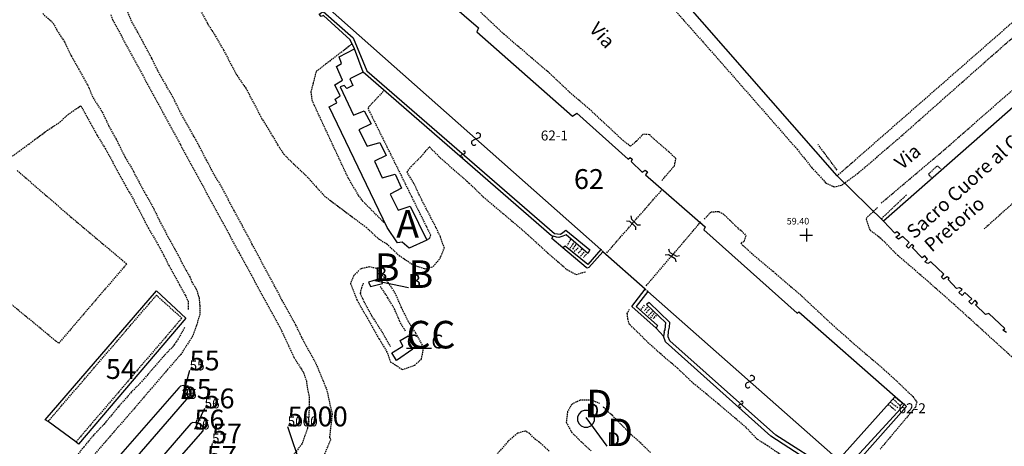
# Model space of a CAD drawing. Extents: x 2312441 to 2313436, y 4641450 to 4642129.
# Drawn here: x 2312664 to 2312843, y 4641945 to 4642022 of the extents above; entities that cross this region are included whole.
import ezdxf

# ---------------------------------------------------------------- set-up
doc = ezdxf.new("R2010")
doc.units = 0
doc.header["$MEASUREMENT"] = 0
doc.linetypes.add('HIDDEN', pattern=[0.375, 0.25, -0.125])
for name, color, linetype in [('1', 7, 'CONTINUOUS'), ('11', 7, 'CONTINUOUS'), ('12', 7, 'CONTINUOUS'), ('13', 7, 'CONTINUOUS'), ('17', 7, 'CONTINUOUS'), ('18', 7, 'CONTINUOUS'), ('20', 7, 'CONTINUOUS'), ('21', 7, 'CONTINUOUS'), ('22', 7, 'CONTINUOUS'), ('36', 7, 'CONTINUOUS'), ('4', 7, 'CONTINUOUS'), ('5', 7, 'CONTINUOUS'), ('6', 7, 'CONTINUOUS')]:
    doc.layers.add(name, color=color, linetype=linetype)
doc.styles.add('txt', font='TXT', dxfattribs={"height": 0.2})

# ---------------------------------------------------------------- blocks, each defined once
blk = doc.blocks.new('SYM01')
at = {"layer": '1', "color": 7, "linetype": 'Continuous'}
for p, q in [((-1.2, 0), (1.1, 0)), ((0, 1.2), (0, -1.1))]:
    blk.add_line(p, q, dxfattribs=at)
blk = doc.blocks.new('SYM04')
at = {"layer": '21', "color": 7, "linetype": 'Continuous'}
for p, q in [((-0.7, 0.25), (-1.1, 0.65)), ((-0.7, 0.25), (0.7, 0.25)), ((0.7, 0.25), (1.2, 0.64)), ((-0.7, -0.25), (-1.1, -0.65)), ((0.7, -0.25), (-0.7, -0.25)), ((0.7, -0.25), (1.2, -0.65))]:
    blk.add_line(p, q, dxfattribs=at)
blk = doc.blocks.new('SYM09')
at = {"layer": '21', "color": 7, "linetype": 'Continuous'}
blk.add_line((-0.53, 0.27), (0.53, -0.27), dxfattribs=at)
for centre, start, end in [((-0.74, -0.14), 63.4349, 269.9999), ((0.74, 0.14), 243.4349, 89.9999)]:
    blk.add_arc(centre, 0.458, start, end, dxfattribs=at)

msp = doc.modelspace()

# ---------------------------------------------------------------- linework, layer by layer
at = {"layer": '12', "color": 2, "linetype": 'Continuous'}
for p, q in [((2312726.66, 4642012.82), (2312725.1, 4642017.02)), ((2312777.85, 4641973.44), (2312770.19, 4641980.18)), ((2312730.21, 4641974.43), (2312729.99, 4641975.42)), ((2312781.18, 4641964.9), (2312779.84, 4641966.32)), ((2312732.74, 4641960.51), (2312731.86, 4641961.89)), ((2312823.19, 4641953.98), (2312824.91, 4641952.48)), ((2312669.55, 4641949.44), (2312668.98, 4641949.74)), ((2312674.59, 4641945.7), (2312669.55, 4641949.44))]:
    msp.add_line(p, q, dxfattribs=at)
for points in [[(2312730.26, 4642035.82), (2312747.63, 4642020.81), (2312747.31, 4642020.11), (2312764.68, 4642004.8), (2312765.42, 4642005.38), (2312774.76, 4641997.03), (2312775.13, 4641997.34), (2312775.48, 4641997.01), (2312775.31, 4641996.59), (2312777.3, 4641994.66), (2312777.85, 4641995), (2312778.24, 4641994.73), (2312777.88, 4641994.18), (2312788.72, 4641984.73), (2312788.5, 4641984.18), (2312805.44, 4641969.09), (2312805.73, 4641969.33), (2312823.19, 4641953.98)], [(2312725.1, 4642017.02), (2312724.32, 4642018.63), (2312719.5, 4642023.1), (2312719.07, 4642022.88), (2312718.68, 4642023.31), (2312719.44, 4642023.81)], [(2312858.76, 4642018.9), (2312839.02, 4642001.54), (2312821.06, 4641985.74)], [(2312726.66, 4642012.82), (2312724.29, 4642011.6), (2312724.83, 4642010.36), (2312723.74, 4642009.81), (2312723.23, 4642010.39), (2312722.54, 4642010.11), (2312724.94, 4642004.99), (2312726.85, 4642005.78), (2312728.12, 4642003.4), (2312725.93, 4642002.34), (2312727.43, 4641999.36), (2312729.69, 4642000.02), (2312730.85, 4641997.66), (2312728.76, 4641996.66), (2312730.16, 4641993.6), (2312732.48, 4641994.29), (2312733.63, 4641991.76), (2312731.56, 4641990.66), (2312733.02, 4641987.73), (2312735.2, 4641988.47), (2312738.25, 4641982.32), (2312735.01, 4641980.87), (2312733.76, 4641981.95), (2312732.89, 4641981.85), (2312731.07, 4641984.62), (2312720.5, 4642006.5), (2312721.92, 4642007.22), (2312721.62, 4642007.89), (2312722.5, 4642008.47), (2312721.53, 4642010.51), (2312722.94, 4642011.32), (2312721.88, 4642013.81), (2312722.78, 4642014.38), (2312722.31, 4642015.56), (2312725.1, 4642017.02)], [(2312761.14, 4641983.05), (2312760.86, 4641983.08), (2312726.66, 4642012.82)], [(2312843.41, 4641965.56), (2312842.72, 4641965.96), (2312843.09, 4641966.27), (2312840.16, 4641968.99), (2312839.6, 4641968.85), (2312837.78, 4641970.56), (2312838.13, 4641970.89), (2312837.72, 4641971.4), (2312837.04, 4641970.7), (2312836.54, 4641971.18), (2312837.13, 4641971.64), (2312835.86, 4641972.8), (2312835.36, 4641972.27), (2312834.72, 4641972.83), (2312835.34, 4641973.37), (2312834.84, 4641973.67), (2312834.34, 4641973.52), (2312832.84, 4641975.16), (2312832.99, 4641975.4), (2312832.62, 4641975.69), (2312831.96, 4641975.21), (2312831.61, 4641975.6), (2312832.01, 4641976.15), (2312829.67, 4641978.37), (2312829.1, 4641978.05), (2312828.55, 4641978.37), (2312829.04, 4641978.85), (2312828.58, 4641979.45), (2312828.12, 4641979.08), (2312826.28, 4641980.99), (2312826.58, 4641981.22), (2312826.21, 4641981.55), (2312825.61, 4641980.85), (2312825.22, 4641981.28), (2312825.76, 4641981.91), (2312824.57, 4641982.98), (2312823.81, 4641982.48), (2312823.34, 4641982.83), (2312824.02, 4641983.42), (2312823.53, 4641983.85), (2312823.14, 4641983.6), (2312821.06, 4641985.74)], [(2312762.88, 4641980.92), (2312760.91, 4641982.62), (2312761.14, 4641983.05)], [(2312770.19, 4641980.18), (2312767.63, 4641977.33), (2312767.33, 4641977.23), (2312767.13, 4641977.36), (2312762.88, 4641980.92)], [(2312729.99, 4641975.42), (2312727.67, 4641974.72), (2312728.01, 4641973.89), (2312730.21, 4641974.43)], [(2312668.98, 4641949.74), (2312689.2, 4641973.12), (2312694.53, 4641968.15), (2312675.06, 4641945.3), (2312674.59, 4641945.7)], [(2312779.84, 4641966.32), (2312775.4, 4641970.26), (2312777.85, 4641973.44)], [(2312731.86, 4641961.89), (2312733.88, 4641963.08), (2312733.41, 4641964.11), (2312734.85, 4641964.94), (2312735.53, 4641964.06), (2312735.03, 4641963.65), (2312735.7, 4641962.51), (2312732.74, 4641960.51)], [(2312824.91, 4641952.48), (2312825.28, 4641952.13), (2312813.91, 4641939.31), (2312812.67, 4641939.32), (2312811.48, 4641939.73), (2312800.66, 4641946.74), (2312781.53, 4641963.85), (2312781.18, 4641964.9)], [(2312677.09, 4641933.15), (2312695.47, 4641954.37), (2312695.44, 4641955.13), (2312694.93, 4641955.59), (2312694.1, 4641955.93), (2312693.55, 4641955.82), (2312693.26, 4641955.53), (2312675.07, 4641934.71), (2312674.85, 4641934.2), (2312674.74, 4641933.64), (2312674.83, 4641933.12), (2312675.1, 4641932.87), (2312675.55, 4641932.6), (2312676.17, 4641932.52), (2312676.52, 4641932.75), (2312677.09, 4641933.15)], [(2312766.79, 4641951.44), (2312766.23, 4641951.2), (2312765.8, 4641950.77), (2312765.57, 4641950.2), (2312765.58, 4641949.59), (2312765.81, 4641949.03), (2312766.25, 4641948.61), (2312766.81, 4641948.38), (2312767.42, 4641948.38), (2312767.98, 4641948.62), (2312768.41, 4641949.05), (2312768.64, 4641949.61), (2312768.64, 4641950.22), (2312768.4, 4641950.79), (2312767.97, 4641951.21), (2312767.4, 4641951.44), (2312766.79, 4641951.44)], [(2312678.18, 4641925.55), (2312697.65, 4641947.74), (2312697.69, 4641948.38), (2312697.21, 4641949.02), (2312696.63, 4641949.17), (2312695.79, 4641949.24), (2312695.43, 4641949.03), (2312676.95, 4641927.59), (2312676.74, 4641927.08), (2312676.7, 4641926.48), (2312676.89, 4641925.87), (2312677.34, 4641925.48), (2312677.79, 4641925.41), (2312678.18, 4641925.55)]]:
    msp.add_lwpolyline(points, dxfattribs=at)
at = {"layer": '13', "color": 1, "linetype": 'Continuous'}
for p, q in [((2312720.14, 4642024.61), (2312769.78, 4641980.63)), ((2312726.66, 4642012.82), (2312725.1, 4642017.02)), ((2312777.85, 4641973.44), (2312770.19, 4641980.18)), ((2312730.21, 4641974.43), (2312729.99, 4641975.42)), ((2312732.74, 4641960.51), (2312731.86, 4641961.89))]:
    msp.add_line(p, q, dxfattribs=at)
for points in [[(2312730.26, 4642035.82), (2312747.63, 4642020.81), (2312747.31, 4642020.11), (2312764.68, 4642004.8), (2312765.42, 4642005.38), (2312774.76, 4641997.03), (2312775.13, 4641997.34), (2312775.48, 4641997.01), (2312775.31, 4641996.59), (2312777.3, 4641994.66), (2312777.85, 4641995), (2312778.24, 4641994.73), (2312777.88, 4641994.18), (2312788.72, 4641984.73), (2312788.5, 4641984.18), (2312805.44, 4641969.09), (2312805.73, 4641969.33), (2312823.19, 4641953.98)], [(2312725.1, 4642017.02), (2312724.32, 4642018.63), (2312719.5, 4642023.1), (2312719.07, 4642022.88), (2312718.68, 4642023.31), (2312719.44, 4642023.81)], [(2312719.44, 4642023.81), (2312724.89, 4642019.03), (2312727.37, 4642013.04), (2312761.37, 4641983.54), (2312762.47, 4641983.43), (2312762.94, 4641983.7), (2312763.45, 4641984.11), (2312767.8, 4641980.54), (2312767.42, 4641979.91), (2312763.53, 4641983.3), (2312762.94, 4641983.02), (2312762.19, 4641982.82), (2312761.79, 4641982.83), (2312761.14, 4641983.05)], [(2312858.76, 4642018.9), (2312839.02, 4642001.54), (2312821.06, 4641985.74)], [(2312726.66, 4642012.82), (2312724.29, 4642011.6), (2312724.83, 4642010.36), (2312723.74, 4642009.81), (2312723.23, 4642010.39), (2312722.54, 4642010.11), (2312724.94, 4642004.99), (2312726.85, 4642005.78), (2312728.12, 4642003.4), (2312725.93, 4642002.34), (2312727.43, 4641999.36), (2312729.69, 4642000.02), (2312730.85, 4641997.66), (2312728.76, 4641996.66), (2312730.16, 4641993.6), (2312732.48, 4641994.29), (2312733.63, 4641991.76), (2312731.56, 4641990.66), (2312733.02, 4641987.73), (2312735.2, 4641988.47), (2312738.25, 4641982.32), (2312735.01, 4641980.87), (2312733.76, 4641981.95), (2312732.89, 4641981.85), (2312731.07, 4641984.62), (2312720.5, 4642006.5), (2312721.92, 4642007.22), (2312721.62, 4642007.89), (2312722.5, 4642008.47), (2312721.53, 4642010.51), (2312722.94, 4642011.32), (2312721.88, 4642013.81), (2312722.78, 4642014.38), (2312722.31, 4642015.56), (2312725.1, 4642017.02)], [(2312761.14, 4641983.05), (2312760.86, 4641983.08), (2312726.66, 4642012.82)], [(2312843.41, 4641965.56), (2312842.72, 4641965.96), (2312843.09, 4641966.27), (2312840.16, 4641968.99), (2312839.6, 4641968.85), (2312837.78, 4641970.56), (2312838.13, 4641970.89), (2312837.72, 4641971.4), (2312837.04, 4641970.7), (2312836.54, 4641971.18), (2312837.13, 4641971.64), (2312835.86, 4641972.8), (2312835.36, 4641972.27), (2312834.72, 4641972.83), (2312835.34, 4641973.37), (2312834.84, 4641973.67), (2312834.34, 4641973.52), (2312832.84, 4641975.16), (2312832.99, 4641975.4), (2312832.62, 4641975.69), (2312831.96, 4641975.21), (2312831.61, 4641975.6), (2312832.01, 4641976.15), (2312829.67, 4641978.37), (2312829.1, 4641978.05), (2312828.55, 4641978.37), (2312829.04, 4641978.85), (2312828.58, 4641979.45), (2312828.12, 4641979.08), (2312826.28, 4641980.99), (2312826.58, 4641981.22), (2312826.21, 4641981.55), (2312825.61, 4641980.85), (2312825.22, 4641981.28), (2312825.76, 4641981.91), (2312824.57, 4641982.98), (2312823.81, 4641982.48), (2312823.34, 4641982.83), (2312824.02, 4641983.42), (2312823.53, 4641983.85), (2312823.14, 4641983.6), (2312821.06, 4641985.74)], [(2312769.78, 4641980.63), (2312767.42, 4641977.89), (2312763.35, 4641981.21), (2312762.88, 4641980.92)], [(2312770.19, 4641980.18), (2312767.63, 4641977.33), (2312767.33, 4641977.23), (2312767.13, 4641977.36), (2312762.88, 4641980.92)], [(2312729.99, 4641975.42), (2312727.67, 4641974.72), (2312728.01, 4641973.89), (2312730.21, 4641974.43)], [(2312779.84, 4641966.32), (2312775.4, 4641970.26), (2312777.85, 4641973.44)], [(2312778.3, 4641972.97), (2312776.22, 4641970.3), (2312780.09, 4641966.83), (2312779.84, 4641966.32)], [(2312823.19, 4641953.98), (2312812.94, 4641942.48), (2312778.3, 4641972.97)], [(2312824.91, 4641952.48), (2312813.39, 4641939.96), (2312812.97, 4641939.85), (2312812.33, 4641940.11), (2312811.38, 4641940.62), (2312801.55, 4641946.94), (2312782.32, 4641964.02), (2312782.04, 4641964.77), (2312782.09, 4641965.79), (2312782.25, 4641966.53), (2312782.31, 4641967.35), (2312778.57, 4641970.98), (2312778.06, 4641970.65), (2312781.55, 4641967.35), (2312781.49, 4641966.69), (2312781.43, 4641966.05), (2312781.22, 4641965.76), (2312781.32, 4641965.57), (2312781.18, 4641964.9)], [(2312731.86, 4641961.89), (2312733.88, 4641963.08), (2312733.41, 4641964.11), (2312734.85, 4641964.94), (2312735.53, 4641964.06), (2312735.03, 4641963.65), (2312735.7, 4641962.51), (2312732.74, 4641960.51)], [(2312824.91, 4641952.48), (2312825.28, 4641952.13), (2312813.91, 4641939.31), (2312812.67, 4641939.32), (2312811.48, 4641939.73), (2312800.66, 4641946.74), (2312781.53, 4641963.85), (2312781.18, 4641964.9)], [(2312677.09, 4641933.15), (2312695.47, 4641954.37), (2312695.44, 4641955.13), (2312694.93, 4641955.59), (2312694.1, 4641955.93), (2312693.55, 4641955.82), (2312693.26, 4641955.53), (2312675.07, 4641934.71), (2312674.85, 4641934.2), (2312674.74, 4641933.64), (2312674.83, 4641933.12), (2312675.1, 4641932.87), (2312675.55, 4641932.6), (2312676.17, 4641932.52), (2312676.52, 4641932.75), (2312677.09, 4641933.15)], [(2312766.79, 4641951.44), (2312766.23, 4641951.2), (2312765.8, 4641950.77), (2312765.57, 4641950.2), (2312765.58, 4641949.59), (2312765.81, 4641949.03), (2312766.25, 4641948.61), (2312766.81, 4641948.38), (2312767.42, 4641948.38), (2312767.98, 4641948.62), (2312768.41, 4641949.05), (2312768.64, 4641949.61), (2312768.64, 4641950.22), (2312768.4, 4641950.79), (2312767.97, 4641951.21), (2312767.4, 4641951.44), (2312766.79, 4641951.44)], [(2312678.18, 4641925.55), (2312697.65, 4641947.74), (2312697.69, 4641948.38), (2312697.21, 4641949.02), (2312696.63, 4641949.17), (2312695.79, 4641949.24), (2312695.43, 4641949.03), (2312676.95, 4641927.59), (2312676.74, 4641927.08), (2312676.7, 4641926.48), (2312676.89, 4641925.87), (2312677.34, 4641925.48), (2312677.79, 4641925.41), (2312678.18, 4641925.55)]]:
    msp.add_lwpolyline(points, dxfattribs=at)
at = {"layer": '18', "color": 7, "linetype": 'Continuous'}
for p, q in [((2312812.68, 4641993.98), (2312736.16, 4642081.31)), ((2312726.66, 4642012.82), (2312725.1, 4642017.02)), ((2312821.06, 4641985.74), (2312812.68, 4641993.98)), ((2312777.85, 4641973.44), (2312770.19, 4641980.18)), ((2312730.21, 4641974.43), (2312729.99, 4641975.42)), ((2312781.18, 4641964.9), (2312779.84, 4641966.32)), ((2312732.74, 4641960.51), (2312731.86, 4641961.89)), ((2312823.19, 4641953.98), (2312824.91, 4641952.48)), ((2312669.55, 4641949.44), (2312668.98, 4641949.74)), ((2312674.59, 4641945.7), (2312669.55, 4641949.44))]:
    msp.add_line(p, q, dxfattribs=at)
for points in [[(2312730.26, 4642035.82), (2312747.63, 4642020.81), (2312747.31, 4642020.11), (2312764.68, 4642004.8), (2312765.42, 4642005.38), (2312774.76, 4641997.03), (2312775.13, 4641997.34), (2312775.48, 4641997.01), (2312775.31, 4641996.59), (2312777.3, 4641994.66), (2312777.85, 4641995), (2312778.24, 4641994.73), (2312777.88, 4641994.18), (2312788.72, 4641984.73), (2312788.5, 4641984.18), (2312805.44, 4641969.09), (2312805.73, 4641969.33), (2312823.19, 4641953.98)], [(2312725.1, 4642017.02), (2312724.32, 4642018.63), (2312719.5, 4642023.1), (2312719.07, 4642022.88), (2312718.68, 4642023.31), (2312719.44, 4642023.81)], [(2312726.66, 4642012.82), (2312724.29, 4642011.6), (2312724.83, 4642010.36), (2312723.74, 4642009.81), (2312723.23, 4642010.39), (2312722.54, 4642010.11), (2312724.94, 4642004.99), (2312726.85, 4642005.78), (2312728.12, 4642003.4), (2312725.93, 4642002.34), (2312727.43, 4641999.36), (2312729.69, 4642000.02), (2312730.85, 4641997.66), (2312728.76, 4641996.66), (2312730.16, 4641993.6), (2312732.48, 4641994.29), (2312733.63, 4641991.76), (2312731.56, 4641990.66), (2312733.02, 4641987.73), (2312735.2, 4641988.47), (2312738.25, 4641982.32), (2312735.01, 4641980.87), (2312733.76, 4641981.95), (2312732.89, 4641981.85), (2312731.07, 4641984.62), (2312720.5, 4642006.5), (2312721.92, 4642007.22), (2312721.62, 4642007.89), (2312722.5, 4642008.47), (2312721.53, 4642010.51), (2312722.94, 4642011.32), (2312721.88, 4642013.81), (2312722.78, 4642014.38), (2312722.31, 4642015.56), (2312725.1, 4642017.02)], [(2312761.14, 4641983.05), (2312760.86, 4641983.08), (2312726.66, 4642012.82)], [(2312843.41, 4641965.56), (2312842.72, 4641965.96), (2312843.09, 4641966.27), (2312840.16, 4641968.99), (2312839.6, 4641968.85), (2312837.78, 4641970.56), (2312838.13, 4641970.89), (2312837.72, 4641971.4), (2312837.04, 4641970.7), (2312836.54, 4641971.18), (2312837.13, 4641971.64), (2312835.86, 4641972.8), (2312835.36, 4641972.27), (2312834.72, 4641972.83), (2312835.34, 4641973.37), (2312834.84, 4641973.67), (2312834.34, 4641973.52), (2312832.84, 4641975.16), (2312832.99, 4641975.4), (2312832.62, 4641975.69), (2312831.96, 4641975.21), (2312831.61, 4641975.6), (2312832.01, 4641976.15), (2312829.67, 4641978.37), (2312829.1, 4641978.05), (2312828.55, 4641978.37), (2312829.04, 4641978.85), (2312828.58, 4641979.45), (2312828.12, 4641979.08), (2312826.28, 4641980.99), (2312826.58, 4641981.22), (2312826.21, 4641981.55), (2312825.61, 4641980.85), (2312825.22, 4641981.28), (2312825.76, 4641981.91), (2312824.57, 4641982.98), (2312823.81, 4641982.48), (2312823.34, 4641982.83), (2312824.02, 4641983.42), (2312823.53, 4641983.85), (2312823.14, 4641983.6), (2312821.06, 4641985.74)], [(2312762.88, 4641980.92), (2312760.91, 4641982.62), (2312761.14, 4641983.05)], [(2312770.19, 4641980.18), (2312767.63, 4641977.33), (2312767.33, 4641977.23), (2312767.13, 4641977.36), (2312762.88, 4641980.92)], [(2312729.99, 4641975.42), (2312727.67, 4641974.72), (2312728.01, 4641973.89), (2312730.21, 4641974.43)], [(2312668.98, 4641949.74), (2312689.2, 4641973.12), (2312694.53, 4641968.15), (2312675.06, 4641945.3), (2312674.59, 4641945.7)], [(2312779.84, 4641966.32), (2312775.4, 4641970.26), (2312777.85, 4641973.44)], [(2312731.86, 4641961.89), (2312733.88, 4641963.08), (2312733.41, 4641964.11), (2312734.85, 4641964.94), (2312735.53, 4641964.06), (2312735.03, 4641963.65), (2312735.7, 4641962.51), (2312732.74, 4641960.51)], [(2312824.91, 4641952.48), (2312825.28, 4641952.13), (2312813.91, 4641939.31), (2312812.67, 4641939.32), (2312811.48, 4641939.73), (2312800.66, 4641946.74), (2312781.53, 4641963.85), (2312781.18, 4641964.9)], [(2312677.09, 4641933.15), (2312695.47, 4641954.37), (2312695.44, 4641955.13), (2312694.93, 4641955.59), (2312694.1, 4641955.93), (2312693.55, 4641955.82), (2312693.26, 4641955.53), (2312675.07, 4641934.71), (2312674.85, 4641934.2), (2312674.74, 4641933.64), (2312674.83, 4641933.12), (2312675.1, 4641932.87), (2312675.55, 4641932.6), (2312676.17, 4641932.52), (2312676.52, 4641932.75), (2312677.09, 4641933.15)], [(2312766.79, 4641951.44), (2312766.23, 4641951.2), (2312765.8, 4641950.77), (2312765.57, 4641950.2), (2312765.58, 4641949.59), (2312765.81, 4641949.03), (2312766.25, 4641948.61), (2312766.81, 4641948.38), (2312767.42, 4641948.38), (2312767.98, 4641948.62), (2312768.41, 4641949.05), (2312768.64, 4641949.61), (2312768.64, 4641950.22), (2312768.4, 4641950.79), (2312767.97, 4641951.21), (2312767.4, 4641951.44), (2312766.79, 4641951.44)], [(2312678.18, 4641925.55), (2312697.65, 4641947.74), (2312697.69, 4641948.38), (2312697.21, 4641949.02), (2312696.63, 4641949.17), (2312695.79, 4641949.24), (2312695.43, 4641949.03), (2312676.95, 4641927.59), (2312676.74, 4641927.08), (2312676.7, 4641926.48), (2312676.89, 4641925.87), (2312677.34, 4641925.48), (2312677.79, 4641925.41), (2312678.18, 4641925.55)]]:
    msp.add_lwpolyline(points, dxfattribs=at)
at = {"layer": '22', "color": 2, "linetype": 'HIDDEN'}
for p, q in [((2312862.7, 4642005.21), (2312839.36, 4641984.37)), ((2312812.65, 4641995.04), (2312809.21, 4641999.66)), ((2312770.87, 4641980), (2312780.81, 4641991.36)), ((2312825.24, 4641990.51), (2312820.69, 4641986.19)), ((2312778.05, 4641974.05), (2312787.92, 4641985.62)), ((2312764.29, 4641982.44), (2312763.7, 4641981.42)), ((2312764.24, 4641980.88), (2312764.93, 4641981.83)), ((2312765.24, 4641981.52), (2312764.59, 4641980.55)), ((2312764.99, 4641980.24), (2312765.79, 4641981.04)), ((2312766.34, 4641980.68), (2312765.68, 4641979.92)), ((2312766.14, 4641979.41), (2312766.81, 4641980.15)), ((2312767.22, 4641979.78), (2312766.64, 4641979.15)), ((2312769.78, 4641980.63), (2312770.19, 4641980.18)), ((2312778.3, 4641972.97), (2312777.85, 4641973.44)), ((2312777.09, 4641969.74), (2312777.79, 4641970.56)), ((2312778.26, 4641970.16), (2312777.74, 4641969.52)), ((2312778.03, 4641969.13), (2312778.61, 4641969.77)), ((2312779.16, 4641969.4), (2312778.4, 4641968.58)), ((2312778.85, 4641968.23), (2312779.51, 4641969.03)), ((2312779.86, 4641968.72), (2312779.29, 4641968.07)), ((2312823.69, 4641951.88), (2312822.31, 4641952.95)), ((2312822.77, 4641953.52), (2312824.16, 4641952.25)), ((2312824.54, 4641952.72), (2312823.12, 4641953.87)), ((2312821.91, 4641952.53), (2312823.32, 4641951.4))]:
    msp.add_line(p, q, dxfattribs=at)
for points in [[(2312738.3, 4642087.02), (2312736.3, 4642085.47), (2312734.89, 4642084.41), (2312734.61, 4642082.43), (2312734.55, 4642080.83), (2312734.46, 4642079.84), (2312735.37, 4642078.17), (2312743.36, 4642069.26), (2312755.33, 4642055.55), (2312769.9, 4642039.39), (2312773.99, 4642034.35), (2312783.45, 4642023.78), (2312791.45, 4642014.75), (2312805.4, 4641998.81), (2312808.09, 4641995.45), (2312809.96, 4641993.46), (2312810.58, 4641992.72), (2312812.14, 4641991.99), (2312813.51, 4641992.3), (2312816.35, 4641994.38), (2312823.59, 4642000.55), (2312840.42, 4642015.46), (2312849.94, 4642023.81)], [(2312871.08, 4642051.99), (2312874.56, 4642048.15), (2312812.68, 4641993.98)], [(2312693.46, 4642030.91), (2312698.45, 4642021.6), (2312699.89, 4642019.34), (2312701.36, 4642016.8), (2312703.59, 4642012.53), (2312705.38, 4642009.88), (2312706.81, 4642007.26), (2312708.25, 4642004.43), (2312709.71, 4642002.13)], [(2312780.88, 4641993.14), (2312783.18, 4641995.82), (2312783.43, 4641997.13), (2312782.14, 4641998.31), (2312779.62, 4642000.52), (2312778.61, 4642001.45), (2312777.49, 4642001.54), (2312776.25, 4642000.27), (2312775.17, 4641999.36), (2312773.91, 4642000.32), (2312767.74, 4642006.07), (2312764.18, 4642009.1), (2312760.57, 4642012.54), (2312755.25, 4642017.11), (2312752.22, 4642019.68), (2312746.58, 4642025)], [(2312668.55, 4642023.41), (2312669.88, 4642022.23), (2312670.44, 4642021.66), (2312671.13, 4642020.38), (2312672.51, 4642018.28), (2312673.7, 4642015.78), (2312675.06, 4642013.42), (2312676.66, 4642010.55), (2312677.68, 4642008.16), (2312679.35, 4642005.55), (2312680.5, 4642003.12), (2312681.88, 4642000.64), (2312683.49, 4641997.35), (2312684.71, 4641995.35), (2312686.08, 4641992.75), (2312687.32, 4641990.5), (2312688.58, 4641988.24), (2312689.76, 4641985.8), (2312691.3, 4641982.86), (2312692.54, 4641980.66), (2312693.64, 4641978.55), (2312694.57, 4641976.82), (2312695.24, 4641975.68), (2312695.6, 4641974.71), (2312696.36, 4641973.53), (2312696.66, 4641972.72), (2312696.94, 4641971.81), (2312697.04, 4641970.43), (2312697.04, 4641968.9), (2312696.42, 4641966.78), (2312695.75, 4641964.89), (2312693.61, 4641961.59), (2312691.17, 4641958.81), (2312688.17, 4641955.29), (2312684.47, 4641950.97), (2312679.92, 4641945.75), (2312676.28, 4641941.53)], [(2312680.9, 4642023.17), (2312681.27, 4642022.22), (2312690.3, 4642005.57), (2312704.19, 4641980), (2312711.74, 4641966.17), (2312714.14, 4641961.04), (2312715.5, 4641958.88), (2312715.87, 4641958.31), (2312716.38, 4641956.78), (2312716.69, 4641954.75), (2312716.85, 4641954.22), (2312716.92, 4641953), (2312716.82, 4641950.26), (2312716.57, 4641948.14), (2312715.59, 4641945.36), (2312714.13, 4641943.46)], [(2312720.16, 4641955.09), (2312719.3, 4641957.16), (2312718.17, 4641959.93), (2312716.72, 4641962.51), (2312715.56, 4641964.67), (2312714.48, 4641966.92), (2312712.02, 4641971.39), (2312710.75, 4641973.73), (2312709.34, 4641976.39), (2312706.58, 4641981.53), (2312704.77, 4641984.91), (2312703.26, 4641987.67), (2312701.19, 4641991.69), (2312699.79, 4641994), (2312698.27, 4641996.84), (2312696.92, 4641999.44), (2312695.93, 4642001.27), (2312694.84, 4642003.18), (2312693.49, 4642005.62), (2312692.5, 4642007.63), (2312690.99, 4642010.34), (2312689.35, 4642013.21), (2312688.33, 4642015.32), (2312686.77, 4642018.24), (2312685.78, 4642020.11), (2312684.65, 4642022.06), (2312683.9, 4642023.97)], [(2312730.46, 4641985.52), (2312726.65, 4641989.35), (2312725.85, 4641990.44), (2312723.99, 4641993.57), (2312717.49, 4642007.53), (2312717.25, 4642009.22), (2312717.69, 4642010.87), (2312718.22, 4642012.98), (2312724.56, 4642017.86)], [(2312820.67, 4641989.03), (2312831.89, 4641998.52), (2312851.28, 4642015.5)], [(2312730.56, 4642009.56), (2312727.52, 4642006.28), (2312738.9, 4641983.26), (2312738.73, 4641982.65), (2312738.57, 4641982.49), (2312738.35, 4641982.42)], [(2312662.46, 4641997.11), (2312666.01, 4641999.73), (2312669.41, 4642002.24), (2312671.69, 4642003.74), (2312673.09, 4642005.07), (2312675.46, 4642006.7), (2312675.45, 4642006.68), (2312676.62, 4642004.61), (2312678.45, 4642001.33), (2312679.87, 4641998.97), (2312681.3, 4641996.35), (2312683.53, 4641992.3), (2312685, 4641989.7), (2312686.42, 4641987), (2312687.68, 4641984.56), (2312689.46, 4641981.55), (2312690.54, 4641979.49), (2312691.43, 4641977.73), (2312693.38, 4641974.21), (2312694.39, 4641972.36), (2312694.92, 4641971.24), (2312694.95, 4641970.1), (2312694.96, 4641969.7)], [(2312709.71, 4642002.13), (2312711.16, 4641999.61), (2312712.31, 4641997.89), (2312714.09, 4641996.12), (2312716.25, 4641994.1), (2312718.18, 4641991.99), (2312719.65, 4641990.32), (2312722.97, 4641987.83), (2312724.69, 4641986.54), (2312727.23, 4641984.65), (2312729.49, 4641982.54), (2312730.97, 4641981.64), (2312733.21, 4641979.54), (2312735.77, 4641977.82), (2312737.93, 4641977.1), (2312739.38, 4641977.54), (2312740.65, 4641979.03), (2312741.42, 4641980.89), (2312740.69, 4641982.94), (2312739.58, 4641985.29), (2312738.32, 4641987.65), (2312736.9, 4641990.45), (2312735.91, 4641992.62), (2312734.63, 4641994.63), (2312735.36, 4641995.64), (2312737.23, 4641997.51), (2312738.7, 4641999.23), (2312740.67, 4641997.25), (2312745.93, 4641992.64), (2312748.46, 4641990.19), (2312752.14, 4641987.1), (2312756.13, 4641983.67), (2312760.21, 4641979.97), (2312763.65, 4641976.97), (2312765.33, 4641976.09), (2312767.05, 4641976.6)], [(2312829.77, 4641993.67), (2312829.23, 4641994.29), (2312830.85, 4641995.8), (2312831.51, 4641995.24)], [(2312663.92, 4641994.95), (2312673.79, 4641986.42), (2312683.79, 4641978.02), (2312677.48, 4641970.63), (2312671.44, 4641963.6), (2312658.81, 4641974), (2312650.46, 4641981.04), (2312648.28, 4641983.15), (2312655.76, 4641988.83), (2312661.24, 4641992.92)], [(2312788.58, 4641986.14), (2312789.81, 4641987.46), (2312791.18, 4641987.51), (2312791.97, 4641987.1), (2312793.18, 4641985.97), (2312794.72, 4641984.43), (2312795.34, 4641984.01), (2312796.1, 4641983.15), (2312795.79, 4641982.09), (2312795.2, 4641981.75), (2312795.67, 4641981.3), (2312797.11, 4641979.97), (2312801.05, 4641976.66), (2312806.29, 4641972.15), (2312811.23, 4641967.49), (2312816.64, 4641962.7), (2312821.59, 4641958.5), (2312824.34, 4641955.92), (2312826.41, 4641953.94), (2312827.1, 4641953), (2312826.86, 4641952.02), (2312820.5, 4641944.41)], [(2312854.84, 4641955.25), (2312853.27, 4641954.4), (2312851.46, 4641954.85), (2312849.82, 4641956.47), (2312844.62, 4641960.9), (2312838.78, 4641966.21), (2312833.82, 4641970.71), (2312828.46, 4641975.44), (2312823.67, 4641979.54), (2312820.93, 4641982.34), (2312818.67, 4641984.1), (2312817.93, 4641986.27), (2312820.01, 4641988.25)], [(2312725.89, 4641976.8), (2312724.98, 4641975.88), (2312724.38, 4641974.48), (2312725.54, 4641971.5), (2312729.57, 4641964.42), (2312730.95, 4641962.14), (2312731.64, 4641960.26), (2312733.76, 4641958.86), (2312736.02, 4641959.62), (2312737.3, 4641960.76), (2312737.66, 4641962.92), (2312736.23, 4641965.46), (2312734.9, 4641967.52), (2312733.65, 4641970.07), (2312732.46, 4641972.81), (2312731.27, 4641974.56), (2312729.88, 4641976.33), (2312729.08, 4641977.19), (2312727.83, 4641977.46), (2312726.46, 4641977.16), (2312726.07, 4641976.97)], [(2312726.69, 4641974.51), (2312726.36, 4641973.64), (2312726.13, 4641972.66), (2312726.83, 4641971.18), (2312728.18, 4641968.64), (2312730.07, 4641965.73), (2312731.61, 4641963.04)], [(2312734.35, 4641965.83), (2312733.34, 4641967.56), (2312732.42, 4641969.73), (2312731.18, 4641971.85), (2312729.95, 4641973.74), (2312729.75, 4641973.97)], [(2312669.55, 4641949.44), (2312689.18, 4641972.32), (2312693.79, 4641968.17), (2312674.59, 4641945.7)], [(2312802.39, 4641943.43), (2312800.05, 4641945.01), (2312798.18, 4641946.19), (2312796.16, 4641948.31), (2312790.29, 4641953.31), (2312786.63, 4641956.3), (2312783.7, 4641959.1), (2312781.34, 4641961.07), (2312778.46, 4641963.65), (2312776.32, 4641965.77), (2312775.03, 4641967.03), (2312774.7, 4641968.02), (2312774.59, 4641969), (2312775.03, 4641969.81)], [(2312694.29, 4641966.46), (2312693.15, 4641964.41), (2312692.21, 4641963.05), (2312690.58, 4641961.35), (2312688.82, 4641959.34), (2312686.3, 4641956.41), (2312684.65, 4641954.77), (2312682.21, 4641951.99), (2312679.69, 4641948.94), (2312677.83, 4641946.97), (2312676.07, 4641944.86), (2312673.69, 4641941.94), (2312671.1, 4641938.87), (2312668.71, 4641936.29), (2312666.49, 4641933.59), (2312665.96, 4641932.68), (2312665.53, 4641930.87), (2312665.15, 4641929.38), (2312664.58, 4641927.41)], [(2312663.71, 4641884.53), (2312667.13, 4641885.09), (2312669.94, 4641886.1), (2312672.25, 4641887.84), (2312673.36, 4641888.75), (2312674.23, 4641889.74), (2312674.21, 4641889.74), (2312678.68, 4641894.91), (2312685.35, 4641902.37), (2312689.67, 4641907.36), (2312697.82, 4641916.74), (2312710.49, 4641931.31), (2312716.86, 4641938.6), (2312718.84, 4641941.45), (2312720.82, 4641946.14), (2312720.63, 4641946.51), (2312721.12, 4641950.72), (2312720.62, 4641952.91), (2312720.16, 4641955.09)], [(2312769.65, 4641952.66), (2312768.15, 4641953.28), (2312766.06, 4641953.28), (2312764.58, 4641952.58), (2312763.76, 4641951.22), (2312763.53, 4641949.29), (2312764.5, 4641947.46), (2312766.27, 4641945.71), (2312768.03, 4641944.1)], [(2312778.8, 4641943.8), (2312777.37, 4641945.2), (2312775.44, 4641946.92), (2312773.61, 4641948.75), (2312771.83, 4641950.56), (2312770.14, 4641952.09)], [(2312760.46, 4641944.03), (2312758.63, 4641945.68), (2312757.96, 4641946.12), (2312756.87, 4641947.23), (2312756.16, 4641947.69), (2312754.68, 4641947.27), (2312752.96, 4641945.79), (2312749.18, 4641941.41)]]:
    msp.add_lwpolyline(points, dxfattribs=at)
at = {"layer": '36', "color": 7, "linetype": 'Continuous'}
for p, q in [((2312734.93, 4641973.65), (2312728.81, 4641974.91)), ((2312734.93, 4641973.65), (2312728.81, 4641974.91)), ((2312739.07, 4641962.67), (2312734.57, 4641962.67)), ((2312739.07, 4641962.67), (2312734.57, 4641962.67)), ((2312695.2, 4641958.69), (2312693.77, 4641953.5)), ((2312695.2, 4641958.69), (2312693.77, 4641953.5)), ((2312697.91, 4641951.8), (2312696.08, 4641947.97)), ((2312697.91, 4641951.8), (2312696.08, 4641947.97)), ((2312770.94, 4641944.95), (2312767.16, 4641950.17)), ((2312770.94, 4641944.95), (2312767.16, 4641950.17)), ((2312712.99, 4641948.53), (2312715.42, 4641941.13)), ((2312712.99, 4641948.53), (2312715.42, 4641941.13)), ((2312699.27, 4641945.44), (2312698.32, 4641941.38)), ((2312699.27, 4641945.44), (2312698.32, 4641941.38))]:
    msp.add_line(p, q, dxfattribs=at)
at = {"layer": '6', "color": 7, "linetype": 'Continuous'}
for p, q in [((2312812.68, 4641993.98), (2312736.16, 4642081.31)), ((2312821.06, 4641985.74), (2312812.68, 4641993.98))]:
    msp.add_line(p, q, dxfattribs=at)
msp.add_lwpolyline([(2312858.76, 4642018.9), (2312839.02, 4642001.54), (2312821.06, 4641985.74)], dxfattribs=at)

# ---------------------------------------------------------------- block references
at = {"layer": '21', "color": 7, "linetype": 'Continuous'}
for name, p, xscale, yscale, rotation in [('SYM09', (2312747.17, 4642000.66), 1.00000068211704, 1.00000068211704, 230.0001559504232), ('SYM09', (2312744.81, 4641997.91), 0.5000000537332393, 0.5000000537332393, 50.99976306549492), ('SYM04', (2312775.74, 4641985.41), 0.999999121803713, 0.999999121803713, 136.0001352802695), ('SYM04', (2312782.81, 4641979.53), 0.9999991947599864, 0.9999991947599864, 149.0000956974631), ('SYM09', (2312796.85, 4641956.64), 1.00000068211704, 1.00000068211704, 230.0001559504232), ('SYM09', (2312795.2, 4641952.53), 0.5000000540801852, 0.5000000540801852, 229.9997800675153)]:
    msp.add_blockref(name, p, dxfattribs=dict(at, xscale=xscale, yscale=yscale, rotation=rotation))
msp.add_blockref('SYM01', (2312807.11, 4641983.2), dxfattribs=at)

# ---------------------------------------------------------------- texts
at = {"layer": '11', "color": 7, "linetype": 'Continuous', "style": 'txt'}
for s, height, p in [('62', 3.6, (2312764.92, 4641991.6)), ('A', 5, (2312732.68, 4641982.76)), ('B', 5, (2312728.81, 4641974.91)), ('C', 5, (2312734.57, 4641962.67)), ('54', 3.6, (2312680.01, 4641957.14)), ('55', 3.6, (2312693.77, 4641953.5)), ('D', 5, (2312767.16, 4641950.17)), ('56', 3.6, (2312696.08, 4641947.97)), ('57', 3.6, (2312698.32, 4641941.38))]:
    msp.add_text(s, height=height, dxfattribs=at).set_placement(p)
at = {"layer": '17', "color": 7, "linetype": 'Continuous', "style": 'txt'}
for rotation, p in [(312, (2312767.54, 4642020.46)), (40, (2312824.4, 4641994.96))]:
    msp.add_text('Via ', height=2.5, rotation=rotation, dxfattribs=at).set_placement(p)
at = {"layer": '20', "color": 7, "linetype": 'Continuous', "style": 'txt'}
msp.add_text('59.40 ', height=1.2, dxfattribs=at).set_placement((2312803.52, 4641985.16))
at = {"layer": '36', "color": 7, "linetype": 'Continuous', "style": 'txt'}
for s, height, p in [('B', 5, (2312734.93, 4641973.65)), ('B', 2.5, (2312734.93, 4641973.65)), ('C', 5, (2312739.07, 4641962.67)), ('C', 2.5, (2312739.07, 4641962.67)), ('55', 3.6, (2312695.2, 4641958.69)), ('55', 1.8, (2312695.2, 4641958.69)), ('56', 3.6, (2312697.91, 4641951.8)), ('56', 1.8, (2312697.91, 4641951.8)), ('5000', 3.6, (2312712.99, 4641948.53)), ('5000', 1.8, (2312712.99, 4641948.53)), ('D', 5, (2312770.94, 4641944.95)), ('57', 3.6, (2312699.27, 4641945.44)), ('D', 2.5, (2312770.94, 4641944.95)), ('57', 1.8, (2312699.27, 4641945.44))]:
    msp.add_text(s, height=height, dxfattribs=at).set_placement(p)
at = {"layer": '4', "color": 7, "linetype": 'Continuous', "style": 'txt'}
for s, height, p in [('62-1', 1.8, (2312758.91, 4642000.4)), ('B', 2.5, (2312728.81, 4641974.91)), ('C', 2.5, (2312734.57, 4641962.67)), ('A', 2.5, (2312693.77, 4641953.5)), ('3', 1.8, (2312693.77, 4641953.5)), ('55', 1.8, (2312693.77, 4641953.5)), ('2', 1.8, (2312693.77, 4641953.5)), ('I', 2.5, (2312693.77, 4641953.5)), ('62-2', 1.8, (2312823.82, 4641950.92)), ('D', 2.5, (2312767.16, 4641950.17)), ('56', 1.8, (2312696.08, 4641947.97))]:
    msp.add_text(s, height=height, dxfattribs=at).set_placement(p)
at = {"layer": '5', "color": 7, "linetype": 'Continuous', "style": 'txt'}
for s, rotation, p in [('Sacro Cuore al Castro ', 42, (2312826.67, 4641982.42)), ('Pretorio', 41, (2312829.83, 4641980.01))]:
    msp.add_text(s, height=2.5, rotation=rotation, dxfattribs=at).set_placement(p)

doc.saveas('drawing.dxf')
